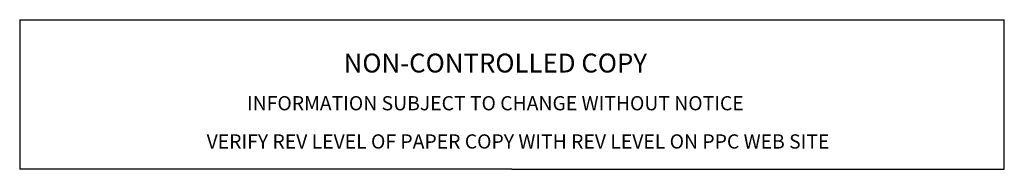
# Model space of a CAD drawing. Extents: x -1803 to 702, y -168 to 942.
# Drawn here: x -1449 to -1137, y 506 to 554 of the extents above; entities that cross this region are included whole.
import ezdxf
from ezdxf.enums import TextEntityAlignment as Align

# ---------------------------------------------------------------- set-up
doc = ezdxf.new("R2010")
doc.units = 0
doc.header["$LTSCALE"] = 18
doc.header["$MEASUREMENT"] = 0
doc.layers.add('LEGEND', color=7, linetype='CONTINUOUS')
doc.layers.add('NCC', color=7, linetype='CONTINUOUS')

# ---------------------------------------------------------------- blocks, each defined once
blk = doc.blocks.new('NEWNCCBLK')
at = {"layer": 'LEGEND'}
for p, q in [((-3.25, -1.1366), (0, -1.1366)), ((-3.25, -1.1366), (-3.25, -2.125)), ((0, -1.1366), (3.25, -1.1366)), ((3.25, -2.125), (3.25, -1.1366)), ((0, -2.125), (-3.25, -2.125)), ((0, -2.125), (3.25, -2.125))]:
    blk.add_line(p, q, dxfattribs=at)
for s, height, p in [('NON-CONTROLLED COPY', 0.125, (-0.1098, -1.4856)), ('INFORMATION SUBJECT TO CHANGE WITHOUT NOTICE', 0.09375, (-0.1098, -1.7353)), ('VERIFY REV LEVEL OF PAPER COPY WITH REV LEVEL ON PPC WEB SITE', 0.09375, (0.0395, -1.9878))]:
    blk.add_text(s, height=height, dxfattribs=at).set_placement(p, align=Align.CENTER)

msp = doc.modelspace()

# ---------------------------------------------------------------- block references
at = {"layer": 'NCC', "xscale": 48, "yscale": 48, "zscale": 48}
msp.add_blockref('NEWNCCBLK', (-1293.227, 608.358), dxfattribs=at)

doc.saveas('drawing.dxf')
